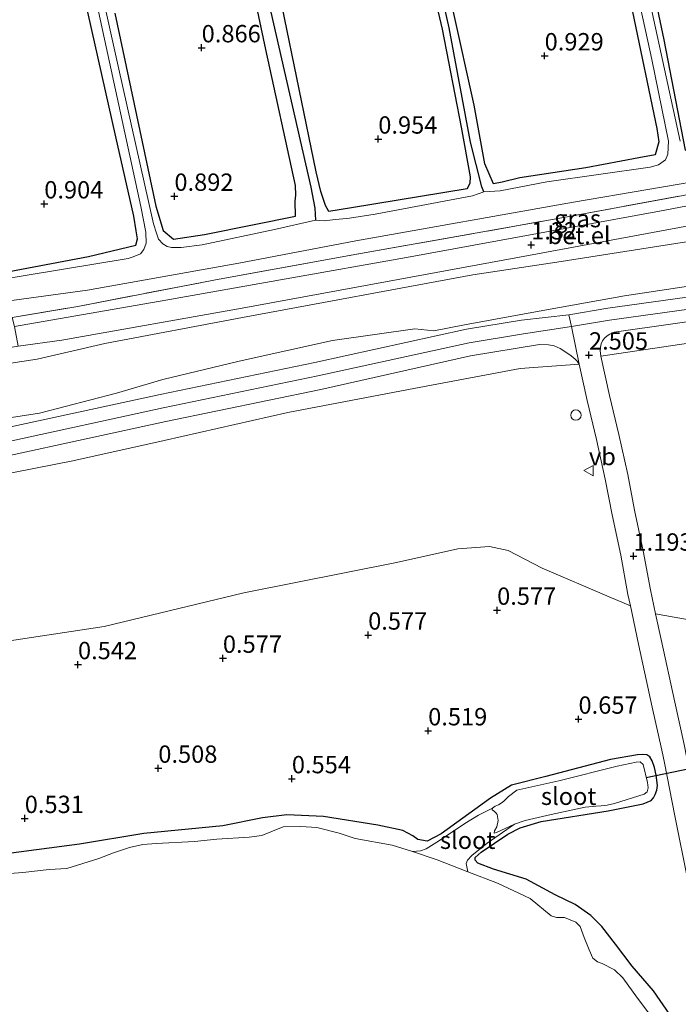
# Model space of a CAD drawing. Units: metres. Extents: x 120000 to 130008, y 412500 to 418751.
# Drawn here: x 122327 to 122422, y 414184 to 414326 of the extents above; entities that cross this region are included whole.
import ezdxf
from ezdxf.enums import TextEntityAlignment as Align

# ---------------------------------------------------------------- set-up
doc = ezdxf.new("R2010")
doc.units = ezdxf.units.M
doc.linetypes.add('IE-TERREINAFSCHEIDING', pattern=[10, 8, -2])
doc.layers.get('0').update_dxf_attribs({"lineweight": 25})
for name, color, linetype, lineweight in [('B-ME-GW-HOOGTEPUNT-S-B1', 10, 'Continuous', 25), ('B-ME-GW-INSTEEKWATERGANG-L-B1', 10, 'Continuous', 25), ('B-ME-GW-KRUINLIJN-L-B1', 93, 'Continuous', 18), ('B-ME-GW-TEENLIJN-L-B1', 93, 'Continuous', 18), ('B-ME-GW-WATERGANG-GREPPEL-L-B1', 10, 'Continuous', 25), ('B-ME-IE-GRASLAND-GV-B6', 93, 'Continuous', 18), ('B-ME-IE-GRONDWERKLIJN-GROND_INGERICHT-GV-B6', 253, 'Continuous', 18), ('B-ME-IE-INRICHTINGSELEMENT-S-B1', 253, 'Continuous', 18), ('B-ME-IE-TERREINAFSCHEIDING-RASTERHEKWERK-L-B1', 8, 'IE-TERREINAFSCHEIDING', 18), ('B-ME-KW-DUIKER-L-B1', 10, 'Continuous', 25), ('B-ME-OG-WATER-GV-B6', 153, 'Continuous', 18), ('B-ME-VH-VERH_SOORT-BITUMEN-GV-B6', 8, 'IE-TERREINAFSCHEIDING-NATUURLIJK-HOUTWAL', 18), ('B-ME-VH-VERH_SOORT-GV-B6', 8, 'Continuous', 18), ('B-ME-VH-VERH_SOORT-ONVERHARD-GV-B6', 8, 'Continuous', 18), ('B-ME-VW-MEUBILAIR_WEGMEUBILAIR-VERKEERSBORD-S-B1', 8, 'Continuous', 18)]:
    doc.layers.add(name, color=color, linetype=linetype, lineweight=lineweight)
doc.styles.add('NLCS-ISO', font='NLCS-ISO.TTF')
doc.linetypes.add('IE-TERREINAFSCHEIDING-NATUURLIJK-HOUTWAL', pattern='A,7,-1.5,[67,NLCS.SHX,S=0.75,R=45,X=0,Y=0],-1.5,7,-1.5,[70,NLCS.SHX,S=0.75,R=0,X=0,Y=0],-1.5', length=20)

# ---------------------------------------------------------------- blocks, each defined once
blk = doc.blocks.new('dtb')
blk.add_circle((0, 0), 0.75)
blk = doc.blocks.new('verkeersbord')
for p, q in [((0, 0.75), (-0.75, -0.625)), ((0.75, -0.625), (0, 0.75)), ((-0.75, -0.625), (0.75, -0.625))]:
    blk.add_line(p, q)
blk = doc.blocks.new('hoogtepunt')
for p, q in [((-0.5, 0), (0.5, 0)), ((0, 0.5), (0, -0.5))]:
    blk.add_line(p, q)

msp = doc.modelspace()

# ---------------------------------------------------------------- linework, layer by layer
at = {"layer": 'B-ME-GW-INSTEEKWATERGANG-L-B1'}
for points in [[(122388.04, 414454.09, 0.41), (122388.65, 414450.17, 0.36), (122389.15, 414447.55, 0.35), (122389.69, 414444.61, 0.35), (122391, 414438.83, 0.5), (122392.26, 414434.3, 0.64), (122394.68, 414423.73, 0.77), (122402.41, 414387.95, 0.59), (122409.25, 414356.34, 0.73), (122415.55, 414327.19, 0.76), (122419.09, 414310.39, 0.77), (122419.35, 414308.43, 0.76), (122418.84, 414306.59, 0.74), (122416.48, 414306.13, 0.71), (122408.85, 414304.72, 0.63), (122399.33, 414303.27, 0.72), (122396.79, 414302.63, 0.51), (122395.52, 414302.39, 0.49)], [(122392.23, 414452.87, 0.36), (122393.24, 414448.42, 0.29), (122395.16, 414440.08, 0.36), (122399.43, 414420.43, 0.47), (122405.94, 414389.3, 0.47), (122411.86, 414362.43, 0.52), (122415.98, 414342.79, 0.53), (122420.1, 414323.16, 0.55), (122423.17, 414307.27, 0.47), (122436.09, 414309.56, 0.5), (122456.7, 414313.36, 0.46), (122482.79, 414318.11, 0.42), (122489.64, 414319.36, 0.43)], [(122391.75, 414301.7, 0.46), (122375.07, 414298.93, 0.61), (122371.78, 414298.39, 0.5), (122371.3, 414299.26, 0.53), (122370.66, 414301.31, 0.7), (122369.98, 414304.14, 0.71), (122365.09, 414327.96, 0.75), (122361.53, 414345.43, 0.94), (122359.53, 414353.29, 0.82), (122352.71, 414385.8, 0.94), (122344.7, 414424.2, 0.86), (122340.7, 414441.04, 0.71), (122340.49, 414441.48, 0.68), (122340.14, 414441.86, 0.66), (122339.5, 414442.06, 0.65), (122338.21, 414441.7, 0.64)], [(122310.39, 414334.7, 0.82), (122315.43, 414310.99, 0.88), (122319.48, 414293.87, 0.71), (122320.75, 414291.45, 0.71), (122321.25, 414289.27, 0.62), (122322.84, 414289.35, 0.7), (122325.71, 414289.79, 0.55), (122337.16, 414291.91, 0.61), (122343.97, 414293.55, 0.63), (122344.22, 414294.46, 0.68), (122344.05, 414295.62, 0.73), (122343.67, 414297.76, 0.75), (122341.08, 414309.17, 0.78), (122333.03, 414345.16, 0.72)], [(122384.97, 414338.26, 0.88), (122388.13, 414324.69, 0.88), (122390.86, 414310.59, 0.82), (122392.19, 414303.4, 0.67), (122392.13, 414302.51, 0.63), (122391.75, 414301.7, 0.46)], [(122340.96, 414327.01, 0.73), (122346.86, 414299.2, 0.8), (122347.91, 414295.67, 0.65), (122349.41, 414294.43, 0.75), (122353.86, 414295.1, 0.78), (122361.05, 414296.52, 0.69), (122367, 414297.75, 0.62), (122366.96, 414299.91, 0.82), (122367.05, 414300.78, 0.79), (122367, 414302.18, 0.77), (122362.72, 414321.77, 0.64), (122359.71, 414336.09, 0.71)], [(122395.52, 414302.39, 0.49), (122394.28, 414305.3, 0.68), (122392.77, 414313.75, 0.84), (122389.7, 414327.4, 0.84)], [(122420.97, 414182.67, 0.61), (122418.61, 414186.1, 0.61), (122415.52, 414189.63, 0.61), (122413.13, 414192.8, 0.61), (122411.13, 414195.36, 0.61), (122409.56, 414196.94, 0.61), (122407.31, 414198.54, 0.57), (122404.45, 414199.95, 0.57), (122400.26, 414202.19, 0.53), (122395.54, 414203.65, 0.53), (122393.29, 414204.49, 0.48), (122392.89, 414204.95, 0.48), (122392.9, 414205.29, 0.48), (122393.76, 414206.09, 0.53), (122397.61, 414208.68, 0.57), (122399.37, 414209.61, 0.53), (122402.4, 414210.48, 0.53), (122412.09, 414212.02, 0.61), (122417.1, 414213.07, 0.66), (122418.27, 414213.55, 0.66), (122418.62, 414213.9, 0.66), (122418.86, 414214.37, 0.7), (122419.07, 414215.03, 0.7), (122419.17, 414215.7, 0.7), (122419, 414217.18, 0.75), (122418.76, 414218.29, 0.75), (122418.41, 414219.25, 0.75), (122418.09, 414219.83, 0.75), (122417.62, 414220.1, 0.75), (122417.01, 414220.17, 0.75), (122416.29, 414220.13, 0.7), (122412.41, 414219.43, 0.7), (122403.1, 414216.98, 0.66), (122398.12, 414215.72, 0.61), (122395.09, 414213.86, 0.57), (122388, 414208.74, 0.53), (122385.98, 414207.69, 0.66), (122384.62, 414207.9, 0.66), (122383.9, 414208.42, 0.66), (122382.48, 414209.2, 0.61), (122378.85, 414209.99, 0.61), (122371.05, 414211.2, 0.53), (122365.76, 414211.46, 0.53), (122362.23, 414211.01, 0.53), (122356.54, 414209.9, 0.53), (122345.11, 414208.76, 0.53), (122335.85, 414207.24, 0.57), (122325.27, 414205.86, 0.57)]]:
    msp.add_polyline3d(points, dxfattribs=at)
at = {"layer": 'B-ME-GW-KRUINLIJN-L-B1'}
for points in [[(122244.44, 414257.91, 2.71), (122261.52, 414260.54, 2.67), (122278.43, 414263.09, 2.67), (122295.59, 414265.09, 2.63), (122312.92, 414266.73, 2.59), (122330.1, 414269.36, 2.59), (122341.21, 414272.21, 2.55), (122347.88, 414274.19, 2.51), (122358.88, 414276.83, 2.55), (122372.33, 414279.83, 2.51), (122384.21, 414281.5, 2.56), (122386.94, 414281.2, 2.6), (122391.34, 414282.06, 2.6), (122403.16, 414284.24, 2.6), (122414.41, 414286.26, 2.39), (122430.65, 414288.7, 2.39), (122446.34, 414291.2, 2.43), (122464.22, 414293.84, 2.46), (122483.5, 414296.65, 2.6), (122487.88, 414297.24, 2.48)], [(122406.76, 414281.82, 2.53), (122412.27, 414282.74, 2.39), (122429.95, 414285.2, 2.39), (122449.38, 414288.03, 2.43), (122463.56, 414290.01, 2.46), (122479.07, 414292.39, 2.49), (122487.61, 414293.85, 2.48)], [(122411.03, 414277.58, 2.46), (122422.37, 414279.26, 2.55), (122442.04, 414282.04, 2.59), (122463.65, 414285.26, 2.68), (122482.91, 414287.9, 2.64), (122487.19, 414288.62, 2.48)], [(122104.54, 414234.23, 2.43), (122116.71, 414235.89, 2.39), (122141.03, 414239.51, 2.39), (122168.95, 414243.51, 2.46), (122198.82, 414247.61, 2.39), (122225.94, 414251.58, 2.39), (122254.41, 414256.02, 2.32), (122280.59, 414259.14, 2.32), (122305.58, 414262.14, 2.39), (122324.98, 414265.14, 2.46), (122347.9, 414270.1, 2.53), (122370.2, 414274.71, 2.53), (122392.02, 414279.48, 2.59), (122399.85, 414280.76, 2.54), (122406.76, 414281.82, 2.53)], [(122104.04, 414229.6, 2.41), (122122.76, 414232.05, 2.41), (122141.03, 414234.55, 2.41), (122160.52, 414237.19, 2.41), (122180.26, 414240.13, 2.41), (122199.03, 414242.72, 2.41), (122217.93, 414245.71, 2.41), (122238.31, 414249.07, 2.41), (122262.68, 414252.8, 2.3), (122284.67, 414255.46, 2.36), (122304.97, 414257.91, 2.36), (122323.86, 414260.33, 2.36), (122334.91, 414262.49, 2.41), (122348.08, 414265.41, 2.41), (122365.89, 414269.43, 2.41), (122383.29, 414272.78, 2.41), (122399.37, 414275.77, 2.45), (122407.88, 414276.42, 2.47)]]:
    msp.add_polyline3d(points, dxfattribs=at)
at = {"layer": 'B-ME-GW-TEENLIJN-L-B1'}
for points in [[(122105.97, 414246.05, 0.94), (122141.44, 414250.67, 0.94), (122176.77, 414255.42, 0.94), (122244.99, 414264.9, 1.27), (122298.09, 414272.34, 1.32), (122329.75, 414277.15, 1.51), (122339.51, 414279.4, 1.54), (122359.36, 414283.14, 1.46), (122392.56, 414289.27, 1.4), (122404.67, 414291.1, 1.38), (122442.07, 414296.97, 1.32), (122488.22, 414304.91, 1.43)], [(122102.8, 414206.82, 0.68), (122105.67, 414206.98, 0.68), (122105.85, 414206.99, 0.67), (122129.15, 414209.26, 0.67), (122150.94, 414211.59, 0.67), (122169.7, 414214.65, 0.67), (122191.91, 414217.91, 0.67), (122214.81, 414221.53, 0.67), (122235.67, 414224.68, 0.74), (122257.59, 414228.04, 0.74), (122277.22, 414230.67, 0.8), (122297.37, 414233.36, 0.74), (122316.81, 414235.21, 0.74), (122339.43, 414238.59, 0.74), (122359.55, 414243.48, 0.93), (122381.55, 414247.81, 0.86), (122390.42, 414249.78, 0.94), (122394.96, 414250.15, 0.88), (122397.63, 414249.57, 0.88), (122402.56, 414247.02, 0.81), (122412.22, 414242.88, 0.81), (122415.27, 414241.59, 0.99)], [(122484.12, 414240.17, 0.73), (122464.67, 414236.88, 0.72), (122449.89, 414235.49, 0.75), (122437.18, 414237.16, 0.72), (122418.91, 414240.43, 0.96)]]:
    msp.add_polyline3d(points, dxfattribs=at)
at = {"layer": 'B-ME-GW-WATERGANG-GREPPEL-L-B1'}
for points in [[(122339.34, 414439.01, 0.4), (122341.86, 414427.99, 0.44), (122349.3, 414393.67, 0.43), (122356.11, 414360.81, 0.37), (122362.67, 414330.53, 0.39), (122369.2, 414301.9, 0.31), (122369.8, 414298.88, 0.15), (122369.87, 414297.18, -0.4)], [(122394.15, 414301.27, -0.4), (122393.87, 414301.96, 0.3), (122392.24, 414308.39, 0.48), (122389.14, 414324.9, 0.46), (122384.79, 414344.27, 0.59), (122381.28, 414358.75, 0.55), (122379.04, 414372.37, 0.54), (122373.98, 414395.32, 0.54), (122366.2, 414428.43, 0.54)]]:
    msp.add_polyline3d(points, dxfattribs=at)
at = {"layer": 'B-ME-IE-GRASLAND-GV-B6'}
for points in [[(122422.45, 414308.56, -0.4), (122416.16, 414337.53, -0.4), (122408.19, 414373.2, -0.4), (122400.8, 414409.35, -0.4), (122393.84, 414441.78, -0.4), (122391.34, 414453.52, -0.4), (122392.23, 414452.87, 0.36)], [(122392.23, 414452.87, 0.36), (122393.24, 414448.42, 0.29), (122395.16, 414440.08, 0.36), (122399.43, 414420.43, 0.47), (122405.94, 414389.3, 0.47), (122411.86, 414362.43, 0.52), (122415.98, 414342.79, 0.53), (122420.1, 414323.16, 0.55), (122423.17, 414307.27, 0.47)], [(122410.47, 414356.41, -0.4), (122418.37, 414320.3, -0.4), (122420.74, 414308.57, -0.4), (122420.67, 414306.66, -0.4), (122420.33, 414305.88, -0.4), (122419.32, 414305.12, -0.4), (122418.11, 414304.79, -0.4), (122403.22, 414302.68, -0.4), (122396.52, 414301.4, -0.4), (122394.15, 414301.27, -0.4), (122393.87, 414301.96, 0.3), (122392.24, 414308.39, 0.48), (122389.14, 414324.9, 0.46), (122384.79, 414344.27, 0.59)], [(122310.39, 414334.7, 0.82), (122315.43, 414310.99, 0.88), (122319.48, 414293.87, 0.71), (122320.75, 414291.45, 0.71), (122321.25, 414289.27, 0.62), (122322.84, 414289.35, 0.7), (122325.71, 414289.79, 0.55), (122337.16, 414291.91, 0.61), (122343.97, 414293.55, 0.63), (122344.22, 414294.46, 0.68), (122344.05, 414295.62, 0.73), (122343.67, 414297.76, 0.75), (122341.08, 414309.17, 0.78), (122333.03, 414345.16, 0.72)], [(122384.79, 414344.27, 0.59), (122389.14, 414324.9, 0.46), (122392.24, 414308.39, 0.48), (122393.87, 414301.96, 0.3), (122394.15, 414301.27, -0.4), (122392.49, 414300.68, -0.4), (122378.48, 414298.02, -0.4), (122374.79, 414297.46, -0.4), (122372.35, 414297.23, -0.4), (122371.11, 414297.06, -0.4), (122369.87, 414297.18, -0.4), (122369.8, 414298.88, 0.15), (122369.2, 414301.9, 0.31), (122362.67, 414330.53, 0.39)], [(122362.67, 414330.53, 0.39), (122369.2, 414301.9, 0.31), (122369.8, 414298.88, 0.15), (122369.87, 414297.18, -0.4), (122363.96, 414295.84, -0.4), (122353.56, 414293.6, -0.4), (122350.53, 414293.22, -0.4), (122349.14, 414293.22, -0.4), (122348.52, 414293.37, -0.4), (122347.89, 414293.73, -0.4), (122347.27, 414294.41, -0.4), (122346.96, 414295.29, -0.4), (122346.51, 414296.63, -0.4), (122341.44, 414319.36, -0.4), (122336.38, 414342.08, -0.4)], [(122391.75, 414301.7, 0.46), (122392.13, 414302.51, 0.63), (122392.19, 414303.4, 0.67), (122390.86, 414310.59, 0.82), (122388.13, 414324.69, 0.88), (122384.97, 414338.26, 0.88)], [(122340.96, 414327.01, 0.73), (122346.86, 414299.2, 0.8), (122347.91, 414295.67, 0.65), (122349.41, 414294.43, 0.75), (122353.86, 414295.1, 0.78), (122361.05, 414296.52, 0.69), (122367, 414297.75, 0.62), (122366.96, 414299.91, 0.82), (122367.05, 414300.78, 0.79), (122367, 414302.18, 0.77), (122362.72, 414321.77, 0.64), (122359.71, 414336.09, 0.71)], [(122338.14, 414329.5, -0.4), (122344.69, 414299.12, -0.4), (122345.42, 414295.42, -0.4), (122345.46, 414293.85, -0.4), (122345.13, 414292.92, -0.4), (122344.65, 414292.33, -0.4), (122343.59, 414291.86, -0.4), (122342.88, 414291.65, -0.4), (122323.6, 414288.49, -0.4), (122310.03, 414286.76, -0.4), (122311.13, 414287.9, -0.14), (122312.42, 414289.16, -0.05), (122314.8, 414290.79, 0.09), (122318.35, 414291.59, 0.23), (122318.48, 414292.05, 0.25), (122318.47, 414293.14, 0.25), (122314.28, 414307.63, 0.42), (122310.81, 414326.64, 0.36)], [(122365.09, 414327.96, 0.75), (122369.98, 414304.14, 0.71), (122370.66, 414301.31, 0.7), (122371.3, 414299.26, 0.53), (122371.78, 414298.39, 0.5), (122375.07, 414298.93, 0.61), (122391.75, 414301.7, 0.46)], [(122389.7, 414327.4, 0.84), (122392.77, 414313.75, 0.84), (122394.28, 414305.3, 0.68), (122395.52, 414302.39, 0.49), (122396.79, 414302.63, 0.51), (122399.33, 414303.27, 0.72), (122408.85, 414304.72, 0.63), (122416.48, 414306.13, 0.71), (122418.84, 414306.59, 0.74), (122419.35, 414308.43, 0.76), (122419.09, 414310.39, 0.77), (122415.55, 414327.19, 0.76)], [(122220.81, 414270.68, -0.4), (122256.98, 414275.15, -0.4), (122264.77, 414276.22, -0.4), (122275.17, 414278.03, -0.4), (122296.37, 414281.66, -0.4), (122314.05, 414283.94, -0.4), (122337.03, 414287.09, -0.4), (122358.84, 414290.96, -0.4), (122375.71, 414294.21, -0.4), (122407.06, 414299.78, -0.4), (122439.2, 414305.24, -0.4), (122469.09, 414310.85, -0.4), (122489.28, 414314.66, -0.4), (122489.13, 414312.95, 1.26)], [(122489.13, 414312.95, 1.26), (122467.73, 414308.86, 1.29), (122434.13, 414302.77, 1.3), (122404.57, 414297.36, 1.26), (122375, 414292.1, 1.27), (122355.21, 414288.51, 1.38), (122335.62, 414284.73, 1.4), (122326.17, 414283.15, 1.34), (122305.8, 414280.65, 1.26), (122276.07, 414276.34, 1.13), (122245.75, 414272.01, 1.21)], [(122489, 414311.35, 1.25), (122473.75, 414308.53, 1.32), (122446.75, 414303.63, 1.27), (122419.45, 414298.44, 1.26), (122383.01, 414291.78, 1.25), (122348.3, 414285.63, 1.38), (122326.48, 414281.83, 1.29), (122326.17, 414283.15, 1.34), (122335.62, 414284.73, 1.4), (122355.21, 414288.51, 1.38), (122375, 414292.1, 1.27), (122404.57, 414297.36, 1.26), (122434.13, 414302.77, 1.3), (122467.73, 414308.86, 1.29), (122489.13, 414312.95, 1.26), (122489, 414311.35, 1.25)], [(122244.99, 414264.9, 1.27), (122298.09, 414272.34, 1.32), (122329.75, 414277.15, 1.51), (122339.51, 414279.4, 1.54), (122359.36, 414283.14, 1.46), (122392.56, 414289.27, 1.4), (122404.67, 414291.1, 1.38), (122442.07, 414296.97, 1.32), (122488.22, 414304.91, 1.43), (122487.88, 414297.24, 2.48), (122483.5, 414296.65, 2.6), (122464.22, 414293.84, 2.46), (122446.34, 414291.2, 2.43), (122430.65, 414288.7, 2.39), (122414.41, 414286.26, 2.39), (122403.16, 414284.24, 2.6), (122391.34, 414282.06, 2.6)], [(122221.29, 414263.89, 1.16), (122246.03, 414267.32, 1.22), (122270.77, 414270.75, 1.29), (122293.73, 414274.07, 1.19), (122305.03, 414275.61, 1.29), (122321.98, 414278.21, 1.39), (122327.01, 414279, 1.39), (122333.31, 414279.85, 1.45), (122359.33, 414284.48, 1.41), (122379.95, 414288.28, 1.39), (122400.56, 414292.07, 1.37), (122421.07, 414295.88, 1.36), (122441.57, 414299.68, 1.35)], [(122442.07, 414296.97, 1.32), (122404.67, 414291.1, 1.38), (122392.56, 414289.27, 1.4), (122359.36, 414283.14, 1.46), (122339.51, 414279.4, 1.54), (122329.75, 414277.15, 1.51), (122298.09, 414272.34, 1.32), (122244.99, 414264.9, 1.27)], [(122422.37, 414279.26, 2.55), (122411.03, 414277.58, 2.46), (122410.93, 414278.4, 2.46), (122410.94, 414278.85, 2.46), (122411.06, 414279.34, 2.46), (122411.26, 414279.78, 2.46), (122411.56, 414280.17, 2.46), (122411.91, 414280.48, 2.46), (122412.3, 414280.73, 2.46), (122412.91, 414281.01, 2.46), (122430.2, 414283.46, 2.39), (122449.63, 414286.29, 2.43), (122463.82, 414288.27, 2.46), (122479.35, 414290.65, 2.49), (122487.46, 414292.05, 2.48), (122487.19, 414288.62, 2.48), (122482.91, 414287.9, 2.64), (122463.65, 414285.26, 2.68), (122442.04, 414282.04, 2.59), (122422.37, 414279.26, 2.55)], [(122244.44, 414257.91, 2.71), (122261.52, 414260.54, 2.67), (122278.43, 414263.09, 2.67), (122295.59, 414265.09, 2.63), (122312.92, 414266.73, 2.59), (122330.1, 414269.36, 2.59), (122341.21, 414272.21, 2.55), (122347.88, 414274.19, 2.51), (122358.88, 414276.83, 2.55), (122372.33, 414279.83, 2.51), (122384.21, 414281.5, 2.56), (122386.94, 414281.2, 2.6), (122391.34, 414282.06, 2.6), (122403.16, 414284.24, 2.6), (122414.41, 414286.26, 2.39), (122430.65, 414288.7, 2.39)], [(122464.67, 414236.88, 0.72), (122449.89, 414235.49, 0.75), (122437.18, 414237.16, 0.72), (122418.91, 414240.43, 0.96), (122418.17, 414243.88, 1.01), (122417.12, 414249.53, 1.21), (122415.88, 414255.37, 1.54), (122414.9, 414260.49, 1.81), (122413.61, 414266.29, 2.06), (122412.28, 414271.9, 2.28), (122411.03, 414277.58, 2.46), (122422.37, 414279.26, 2.55), (122442.04, 414282.04, 2.59), (122463.65, 414285.26, 2.68), (122482.91, 414287.9, 2.64), (122487.19, 414288.62, 2.48), (122484.12, 414240.17, 0.73), (122464.67, 414236.88, 0.72)], [(122429.7, 414286.93, 2.39), (122412, 414284.47, 2.39), (122406.41, 414283.54, 2.54), (122399.58, 414282.75, 2.54), (122391.65, 414281.45, 2.59)], [(122391.34, 414282.06, 2.6), (122386.94, 414281.2, 2.6), (122384.21, 414281.5, 2.56), (122372.33, 414279.83, 2.51), (122358.88, 414276.83, 2.55), (122347.88, 414274.19, 2.51), (122341.21, 414272.21, 2.55), (122330.1, 414269.36, 2.59), (122312.92, 414266.73, 2.59), (122295.59, 414265.09, 2.63), (122278.43, 414263.09, 2.67), (122261.52, 414260.54, 2.67), (122244.44, 414257.91, 2.71)], [(122391.65, 414281.45, 2.59), (122369.79, 414276.67, 2.53), (122347.49, 414272.06, 2.53), (122324.62, 414267.11, 2.46), (122305.31, 414264.13, 2.39), (122280.35, 414261.13, 2.32), (122254.14, 414258, 2.32), (122225.64, 414253.56, 2.39)], [(122325.35, 414263.17, 2.46), (122348.32, 414268.14, 2.53), (122370.63, 414272.75, 2.53), (122392.24, 414277.6, 2.59), (122402.18, 414279.24, 2.59), (122403.45, 414279.22, 2.49), (122404.29, 414279.07, 2.49), (122405.14, 414278.69, 2.49), (122405.98, 414278.13, 2.49), (122406.72, 414277.61, 2.49), (122407.32, 414277.12, 2.47), (122407.6, 414276.84, 2.47), (122407.88, 414276.42, 2.47), (122399.37, 414275.77, 2.45), (122383.29, 414272.78, 2.41), (122365.89, 414269.43, 2.41), (122348.08, 414265.41, 2.41), (122334.91, 414262.49, 2.41), (122323.86, 414260.33, 2.36)], [(122238.31, 414249.07, 2.41), (122262.68, 414252.8, 2.3), (122284.67, 414255.46, 2.36), (122304.97, 414257.91, 2.36), (122323.86, 414260.33, 2.36), (122334.91, 414262.49, 2.41), (122348.08, 414265.41, 2.41), (122365.89, 414269.43, 2.41), (122383.29, 414272.78, 2.41), (122399.37, 414275.77, 2.45), (122407.88, 414276.42, 2.47), (122409.04, 414271.16, 2.28), (122410.38, 414265.55, 2.06), (122411.64, 414259.82, 1.81), (122412.62, 414254.71, 1.54)], [(122412.62, 414254.71, 1.54), (122413.87, 414248.88, 1.21), (122414.92, 414243.23, 1.01), (122415.27, 414241.59, 0.99), (122412.22, 414242.88, 0.81), (122402.56, 414247.02, 0.81), (122397.63, 414249.57, 0.88), (122394.96, 414250.15, 0.88), (122390.42, 414249.78, 0.94), (122381.55, 414247.81, 0.86), (122359.55, 414243.48, 0.93), (122339.43, 414238.59, 0.74), (122316.81, 414235.21, 0.74), (122297.37, 414233.36, 0.74), (122277.22, 414230.67, 0.8), (122257.59, 414228.04, 0.74), (122235.67, 414224.68, 0.74)], [(122235.67, 414224.68, 0.74), (122257.59, 414228.04, 0.74), (122277.22, 414230.67, 0.8), (122297.37, 414233.36, 0.74), (122316.81, 414235.21, 0.74), (122339.43, 414238.59, 0.74), (122359.55, 414243.48, 0.93), (122381.55, 414247.81, 0.86), (122390.42, 414249.78, 0.94), (122394.96, 414250.15, 0.88), (122397.63, 414249.57, 0.88), (122402.56, 414247.02, 0.81), (122412.22, 414242.88, 0.81), (122415.27, 414241.59, 0.99), (122416.44, 414236.05, 0.9), (122418.41, 414227, 0.82), (122419.78, 414220.76, 0.8)], [(122431.43, 414180.39, 0.68), (122429.73, 414188.47, 0.66), (122428.39, 414195.47, 0.68), (122426.78, 414202.68, 0.68), (122424.94, 414211.97, 0.74), (122423.42, 414219.64, 0.79), (122423, 414221.59, 0.8), (122421.66, 414227.71, 0.82), (122419.69, 414236.75, 0.9), (122418.91, 414240.43, 0.96), (122437.18, 414237.16, 0.72)], [(122419.78, 414220.76, 0.8), (122420.17, 414218.97, 0.79), (122421.69, 414211.33, 0.74), (122423.53, 414202, 0.68), (122425.14, 414194.79, 0.68), (122426.47, 414187.82, 0.66), (122428.18, 414179.72, 0.68)], [(122418.52, 414182.1, 0.29), (122416.3, 414185.02, 0.29), (122414.17, 414187.95, 0.29), (122412.96, 414189.13, 0.29), (122411.21, 414190.04, 0.29), (122410.51, 414190.29, 0.29), (122409.87, 414190.79, 0.29), (122409.33, 414191.99, 0.29), (122408.61, 414193.76, 0.29), (122408.01, 414195.38, 0.29), (122407.39, 414196.01, 0.29), (122405.76, 414196.66, 0.29), (122405.06, 414196.66, 0.29), (122404.6, 414196.65, 0.29), (122403.84, 414196.91, 0.29), (122400.82, 414199.41, 0.29), (122396.13, 414201.63, 0.29), (122391.86, 414203.26, 0.29), (122391.61, 414204.43, 0.26), (122391.78, 414204.91, 0.21), (122392.41, 414205.58, 0.16), (122394.64, 414207.4, 0.04), (122398.58, 414210.12, -0.1), (122400.09, 414210.66, -0.1), (122403.86, 414211.49, -0.1), (122408.74, 414212.57, -0.1), (122410.3, 414212.71, -0.1), (122411.06, 414212.74, -0.1), (122411.91, 414212.85, -0.1), (122412.99, 414213.08, -0.1), (122417.26, 414214.44, -0.1), (122417.67, 414214.8, -0.1), (122417.84, 414215.35, -0.1), (122417.74, 414216.11, -0.1), (122417.1, 414218.74, -0.1), (122416.69, 414219.09, -0.1), (122416.08, 414219.05, -0.1), (122413.34, 414218.5, -0.1), (122404.94, 414216.35, -0.1), (122398.9, 414215.02, -0.1), (122397.71, 414214.09, -0.1), (122397.03, 414213.45, -0.1), (122396.66, 414213.13, -0.1), (122396.25, 414212.88, -0.1), (122395.78, 414212.73, -0.1), (122395.38, 414212.4, -0.1), (122393.38, 414211.43, -0.01), (122391.42, 414210.23, 0.06), (122387.74, 414207.76, 0.19), (122385.82, 414206.54, 0.21), (122385.01, 414206.28, 0.21), (122383.86, 414206.18, 0.29), (122380.93, 414207.1, 0.29), (122375.58, 414208.07, 0.29), (122373.3, 414208.82, 0.29), (122370.08, 414209.62, 0.29), (122367.76, 414209.79, 0.29), (122365.23, 414209.75, 0.29), (122362.14, 414208.5, 0.29), (122360.33, 414208.23, 0.29), (122355.65, 414207.96, 0.29), (122352.43, 414207.64, 0.29), (122346.92, 414207.33, 0.29), (122344.99, 414207.17, 0.29), (122343.05, 414206.77, 0.29), (122340.74, 414205.99, 0.29), (122338.65, 414205.18, 0.29), (122334.03, 414203.74, 0.29), (122331.48, 414203.59, 0.29), (122327.71, 414203.17, 0.29), (122325.17, 414202.94, 0.29)], [(122325.27, 414205.86, 0.57), (122335.85, 414207.24, 0.57), (122345.11, 414208.76, 0.53), (122356.54, 414209.9, 0.53), (122362.23, 414211.01, 0.53), (122365.76, 414211.46, 0.53), (122371.05, 414211.2, 0.53), (122378.85, 414209.99, 0.61), (122382.48, 414209.2, 0.61), (122383.9, 414208.42, 0.66), (122384.62, 414207.9, 0.66), (122385.98, 414207.69, 0.66), (122388, 414208.74, 0.53), (122395.09, 414213.86, 0.57), (122398.12, 414215.72, 0.61), (122403.1, 414216.98, 0.66), (122412.41, 414219.43, 0.7), (122416.29, 414220.13, 0.7), (122417.01, 414220.17, 0.75), (122417.62, 414220.1, 0.75), (122418.09, 414219.83, 0.75), (122418.41, 414219.25, 0.75)], [(122420.97, 414182.67, 0.61), (122418.61, 414186.1, 0.61), (122415.52, 414189.63, 0.61), (122413.13, 414192.8, 0.61), (122411.13, 414195.36, 0.61), (122409.56, 414196.94, 0.61), (122407.31, 414198.54, 0.57), (122404.45, 414199.95, 0.57), (122400.26, 414202.19, 0.53), (122395.54, 414203.65, 0.53), (122393.29, 414204.49, 0.48), (122392.89, 414204.95, 0.48), (122392.9, 414205.29, 0.48), (122393.76, 414206.09, 0.53), (122397.61, 414208.68, 0.57), (122399.37, 414209.61, 0.53), (122402.4, 414210.48, 0.53), (122412.09, 414212.02, 0.61), (122417.1, 414213.07, 0.66), (122418.27, 414213.55, 0.66), (122418.62, 414213.9, 0.66), (122418.86, 414214.37, 0.7), (122419.07, 414215.03, 0.7), (122419.17, 414215.7, 0.7), (122419, 414217.18, 0.75), (122418.76, 414218.29, 0.75), (122418.41, 414219.25, 0.75), (122418.09, 414219.83, 0.75), (122417.62, 414220.1, 0.75), (122417.01, 414220.17, 0.75), (122416.29, 414220.13, 0.7), (122412.41, 414219.43, 0.7), (122403.1, 414216.98, 0.66), (122398.12, 414215.72, 0.61), (122395.09, 414213.86, 0.57), (122388, 414208.74, 0.53), (122385.98, 414207.69, 0.66), (122384.62, 414207.9, 0.66), (122383.9, 414208.42, 0.66), (122382.48, 414209.2, 0.61), (122378.85, 414209.99, 0.61), (122371.05, 414211.2, 0.53), (122365.76, 414211.46, 0.53), (122362.23, 414211.01, 0.53), (122356.54, 414209.9, 0.53), (122345.11, 414208.76, 0.53), (122335.85, 414207.24, 0.57), (122325.27, 414205.86, 0.57)], [(122418.41, 414219.25, 0.75), (122418.76, 414218.29, 0.75), (122419, 414217.18, 0.75), (122419.17, 414215.7, 0.7), (122419.07, 414215.03, 0.7), (122418.86, 414214.37, 0.7), (122418.62, 414213.9, 0.66), (122418.27, 414213.55, 0.66), (122417.1, 414213.07, 0.66), (122412.09, 414212.02, 0.61), (122402.4, 414210.48, 0.53), (122399.37, 414209.61, 0.53), (122397.61, 414208.68, 0.57), (122393.76, 414206.09, 0.53), (122392.9, 414205.29, 0.48), (122392.89, 414204.95, 0.48), (122393.29, 414204.49, 0.48), (122395.54, 414203.65, 0.53), (122400.26, 414202.19, 0.53), (122404.45, 414199.95, 0.57), (122407.31, 414198.54, 0.57), (122409.56, 414196.94, 0.61), (122411.13, 414195.36, 0.61), (122413.13, 414192.8, 0.61), (122415.52, 414189.63, 0.61), (122418.61, 414186.1, 0.61), (122420.97, 414182.67, 0.61)]]:
    msp.add_polyline3d(points, dxfattribs=at)
at = {"layer": 'B-ME-IE-GRONDWERKLIJN-GROND_INGERICHT-GV-B6'}
for points in [[(122423.17, 414307.27, 0.47), (122420.1, 414323.16, 0.55), (122415.98, 414342.79, 0.53), (122411.86, 414362.43, 0.52), (122405.94, 414389.3, 0.47), (122399.43, 414420.43, 0.47), (122395.16, 414440.08, 0.36), (122393.24, 414448.42, 0.29), (122392.23, 414452.87, 0.36), (122427.66, 414428.2, 1.01)], [(122333.03, 414345.16, 0.72), (122341.08, 414309.17, 0.78), (122343.67, 414297.76, 0.75), (122344.05, 414295.62, 0.73), (122344.22, 414294.46, 0.68), (122343.97, 414293.55, 0.63), (122337.16, 414291.91, 0.61), (122325.71, 414289.79, 0.55), (122322.84, 414289.35, 0.7), (122321.25, 414289.27, 0.62), (122320.75, 414291.45, 0.71), (122319.48, 414293.87, 0.71), (122315.43, 414310.99, 0.88), (122310.39, 414334.7, 0.82)], [(122384.97, 414338.26, 0.88), (122388.13, 414324.69, 0.88), (122390.86, 414310.59, 0.82), (122392.19, 414303.4, 0.67), (122392.13, 414302.51, 0.63), (122391.75, 414301.7, 0.46), (122375.07, 414298.93, 0.61), (122371.78, 414298.39, 0.5), (122371.3, 414299.26, 0.53), (122370.66, 414301.31, 0.7), (122369.98, 414304.14, 0.71), (122365.09, 414327.96, 0.75)], [(122359.71, 414336.09, 0.71), (122362.72, 414321.77, 0.64), (122367, 414302.18, 0.77), (122367.05, 414300.78, 0.79), (122366.96, 414299.91, 0.82), (122367, 414297.75, 0.62), (122361.05, 414296.52, 0.69), (122353.86, 414295.1, 0.78), (122349.41, 414294.43, 0.75), (122347.91, 414295.67, 0.65), (122346.86, 414299.2, 0.8), (122340.96, 414327.01, 0.73)], [(122415.55, 414327.19, 0.76), (122419.09, 414310.39, 0.77), (122419.35, 414308.43, 0.76), (122418.84, 414306.59, 0.74), (122416.48, 414306.13, 0.71), (122408.85, 414304.72, 0.63), (122399.33, 414303.27, 0.72), (122396.79, 414302.63, 0.51), (122395.52, 414302.39, 0.49), (122394.28, 414305.3, 0.68), (122392.77, 414313.75, 0.84), (122389.7, 414327.4, 0.84)]]:
    msp.add_polyline3d(points, dxfattribs=at)
at = {"layer": 'B-ME-IE-TERREINAFSCHEIDING-RASTERHEKWERK-L-B1'}
msp.add_polyline3d([(122107.54, 414252.95, 0.96), (122147.01, 414258.38, 1.06), (122176.99, 414262.32, 1.16), (122212.61, 414267.49, 1.26), (122245.75, 414272.01, 1.21), (122276.07, 414276.34, 1.13), (122305.8, 414280.65, 1.26), (122326.17, 414283.15, 1.34), (122335.62, 414284.73, 1.4), (122355.21, 414288.51, 1.38), (122375, 414292.1, 1.27), (122404.57, 414297.36, 1.26), (122434.13, 414302.77, 1.3), (122467.73, 414308.86, 1.29), (122489.13, 414312.95, 1.26)], dxfattribs=at)
at = {"layer": 'B-ME-KW-DUIKER-L-B1'}
msp.add_line((122417.55, 414216.84, 0.25), (122427.63, 414218.96, 0.27), dxfattribs=at)
at = {"layer": 'B-ME-OG-WATER-GV-B6'}
for points in [[(122336.38, 414342.08, -0.4), (122341.44, 414319.36, -0.4), (122346.51, 414296.63, -0.4), (122346.96, 414295.29, -0.4), (122347.27, 414294.41, -0.4), (122347.89, 414293.73, -0.4), (122348.52, 414293.37, -0.4), (122349.14, 414293.22, -0.4), (122350.53, 414293.22, -0.4), (122353.56, 414293.6, -0.4), (122363.96, 414295.84, -0.4), (122369.87, 414297.18, -0.4), (122371.11, 414297.06, -0.4), (122372.35, 414297.23, -0.4), (122374.79, 414297.46, -0.4), (122378.48, 414298.02, -0.4), (122392.49, 414300.68, -0.4), (122394.15, 414301.27, -0.4), (122396.52, 414301.4, -0.4), (122403.22, 414302.68, -0.4), (122418.11, 414304.79, -0.4), (122419.32, 414305.12, -0.4), (122420.33, 414305.88, -0.4), (122420.67, 414306.66, -0.4), (122420.74, 414308.57, -0.4), (122418.37, 414320.3, -0.4), (122410.47, 414356.41, -0.4)], [(122416.16, 414337.53, -0.4), (122422.45, 414308.56, -0.4)], [(122323.6, 414288.49, -0.4), (122342.88, 414291.65, -0.4), (122343.59, 414291.86, -0.4), (122344.65, 414292.33, -0.4), (122345.13, 414292.92, -0.4), (122345.46, 414293.85, -0.4), (122345.42, 414295.42, -0.4), (122344.69, 414299.12, -0.4), (122338.14, 414329.5, -0.4)], [(122489.53, 414318.08, -0.4), (122489.28, 414314.66, -0.4), (122469.09, 414310.85, -0.4), (122439.2, 414305.24, -0.4), (122407.06, 414299.78, -0.4), (122375.71, 414294.21, -0.4), (122358.84, 414290.96, -0.4), (122337.03, 414287.09, -0.4), (122314.05, 414283.94, -0.4), (122296.37, 414281.66, -0.4), (122275.17, 414278.03, -0.4), (122264.77, 414276.22, -0.4), (122256.98, 414275.15, -0.4), (122220.81, 414270.68, -0.4)], [(122395.98, 414208.92, -0.1), (122395.63, 414208.8, -0.1), (122395.66, 414209.14, -0.1), (122396.03, 414209.74, -0.1), (122396.2, 414210.65, -0.1), (122396.08, 414211.51, -0.1), (122395.92, 414211.72, -0.1), (122395.68, 414211.93, -0.1), (122395.36, 414212.19, -0.1), (122395.38, 414212.4, -0.1), (122395.78, 414212.73, -0.1), (122396.25, 414212.88, -0.1), (122396.66, 414213.13, -0.1), (122397.03, 414213.45, -0.1), (122397.71, 414214.09, -0.1), (122398.9, 414215.02, -0.1), (122404.94, 414216.35, -0.1), (122413.34, 414218.5, -0.1), (122416.08, 414219.05, -0.1), (122416.69, 414219.09, -0.1), (122417.1, 414218.74, -0.1), (122417.74, 414216.11, -0.1), (122417.84, 414215.35, -0.1), (122417.67, 414214.8, -0.1), (122417.26, 414214.44, -0.1), (122412.99, 414213.08, -0.1), (122411.91, 414212.85, -0.1), (122411.06, 414212.74, -0.1), (122410.3, 414212.71, -0.1), (122408.74, 414212.57, -0.1), (122403.86, 414211.49, -0.1), (122400.09, 414210.66, -0.1), (122398.58, 414210.12, -0.1), (122395.98, 414208.92, -0.1)], [(122395.66, 414209.14, -0.1), (122395.63, 414208.8, -0.1), (122395.98, 414208.92, -0.1), (122398.58, 414210.12, -0.1), (122394.64, 414207.4, 0.04), (122392.41, 414205.58, 0.16), (122391.78, 414204.91, 0.21), (122391.61, 414204.43, 0.26), (122391.86, 414203.26, 0.29), (122387.4, 414204.96, 0.29), (122383.86, 414206.18, 0.29), (122385.01, 414206.28, 0.21), (122385.82, 414206.54, 0.21), (122387.74, 414207.76, 0.19), (122391.42, 414210.23, 0.06), (122393.38, 414211.43, -0.01), (122395.38, 414212.4, -0.1), (122395.36, 414212.19, -0.1), (122395.68, 414211.93, -0.1), (122395.92, 414211.72, -0.1), (122396.08, 414211.51, -0.1), (122396.2, 414210.65, -0.1), (122396.03, 414209.74, -0.1), (122395.66, 414209.14, -0.1)], [(122325.17, 414202.94, 0.29), (122327.71, 414203.17, 0.29), (122331.48, 414203.59, 0.29), (122334.03, 414203.74, 0.29), (122338.65, 414205.18, 0.29), (122340.74, 414205.99, 0.29), (122343.05, 414206.77, 0.29), (122344.99, 414207.17, 0.29), (122346.92, 414207.33, 0.29), (122352.43, 414207.64, 0.29), (122355.65, 414207.96, 0.29), (122360.33, 414208.23, 0.29), (122362.14, 414208.5, 0.29), (122365.23, 414209.75, 0.29), (122367.76, 414209.79, 0.29), (122370.08, 414209.62, 0.29), (122373.3, 414208.82, 0.29), (122375.58, 414208.07, 0.29), (122380.93, 414207.1, 0.29), (122383.86, 414206.18, 0.29), (122387.4, 414204.96, 0.29), (122391.86, 414203.26, 0.29), (122396.13, 414201.63, 0.29), (122400.82, 414199.41, 0.29), (122403.84, 414196.91, 0.29)], [(122403.84, 414196.91, 0.29), (122404.6, 414196.65, 0.29), (122405.06, 414196.66, 0.29), (122405.76, 414196.66, 0.29), (122407.39, 414196.01, 0.29), (122408.01, 414195.38, 0.29), (122408.61, 414193.76, 0.29), (122409.33, 414191.99, 0.29), (122409.87, 414190.79, 0.29), (122410.51, 414190.29, 0.29), (122411.21, 414190.04, 0.29), (122412.96, 414189.13, 0.29), (122414.17, 414187.95, 0.29), (122416.3, 414185.02, 0.29), (122418.52, 414182.1, 0.29)]]:
    msp.add_polyline3d(points, dxfattribs=at)
at = {"layer": 'B-ME-VH-VERH_SOORT-BITUMEN-GV-B6'}
for points in [[(122423.53, 414202, 0.68), (122421.69, 414211.33, 0.74), (122420.17, 414218.97, 0.79), (122419.78, 414220.76, 0.8), (122418.41, 414227, 0.82), (122416.44, 414236.05, 0.9), (122415.27, 414241.59, 0.99), (122414.92, 414243.23, 1.01), (122413.87, 414248.88, 1.21), (122412.62, 414254.71, 1.54), (122411.64, 414259.82, 1.81), (122410.38, 414265.55, 2.06), (122409.04, 414271.16, 2.28), (122407.88, 414276.42, 2.47), (122406.76, 414281.82, 2.53), (122406.41, 414283.54, 2.54), (122412, 414284.47, 2.39), (122429.7, 414286.93, 2.39)], [(122430.2, 414283.46, 2.39), (122412.91, 414281.01, 2.46), (122412.3, 414280.73, 2.46), (122411.91, 414280.48, 2.46), (122411.56, 414280.17, 2.46), (122411.26, 414279.78, 2.46), (122411.06, 414279.34, 2.46), (122410.94, 414278.85, 2.46), (122410.93, 414278.4, 2.46), (122411.03, 414277.58, 2.46), (122412.28, 414271.9, 2.28), (122413.61, 414266.29, 2.06), (122414.9, 414260.49, 1.81), (122415.88, 414255.37, 1.54), (122417.12, 414249.53, 1.21), (122418.17, 414243.88, 1.01), (122418.91, 414240.43, 0.96), (122419.69, 414236.75, 0.9), (122421.66, 414227.71, 0.82), (122423, 414221.59, 0.8)]]:
    msp.add_polyline3d(points, dxfattribs=at)
at = {"layer": 'B-ME-VH-VERH_SOORT-GV-B6'}
msp.add_polyline3d([(122488.76, 414308.32, 1.3), (122485.98, 414307.72, 1.29), (122463.77, 414303.7, 1.33), (122441.57, 414299.68, 1.35), (122421.07, 414295.88, 1.36), (122400.56, 414292.07, 1.37), (122379.95, 414288.28, 1.39), (122359.33, 414284.48, 1.41), (122333.31, 414279.85, 1.45), (122327.01, 414279, 1.39), (122326.48, 414281.83, 1.29), (122348.3, 414285.63, 1.38), (122383.01, 414291.78, 1.25), (122419.45, 414298.44, 1.26), (122446.75, 414303.63, 1.27), (122473.75, 414308.53, 1.32), (122489, 414311.35, 1.25), (122488.76, 414308.32, 1.3)], dxfattribs=at)
at = {"layer": 'B-ME-VH-VERH_SOORT-ONVERHARD-GV-B6'}
for points in [[(122225.64, 414253.56, 2.39), (122254.14, 414258, 2.32), (122280.35, 414261.13, 2.32), (122305.31, 414264.13, 2.39), (122324.62, 414267.11, 2.46), (122347.49, 414272.06, 2.53), (122369.79, 414276.67, 2.53), (122391.65, 414281.45, 2.59), (122399.58, 414282.75, 2.54), (122406.41, 414283.54, 2.54), (122406.76, 414281.82, 2.53)], [(122406.76, 414281.82, 2.53), (122407.88, 414276.42, 2.47), (122407.6, 414276.84, 2.47), (122407.32, 414277.12, 2.47), (122406.72, 414277.61, 2.49), (122405.98, 414278.13, 2.49), (122405.14, 414278.69, 2.49), (122404.29, 414279.07, 2.49), (122403.45, 414279.22, 2.49), (122402.18, 414279.24, 2.59), (122392.24, 414277.6, 2.59), (122370.63, 414272.75, 2.53), (122348.32, 414268.14, 2.53), (122325.35, 414263.17, 2.46), (122305.86, 414260.16, 2.39), (122280.83, 414257.15, 2.32), (122254.69, 414254.03, 2.32), (122226.24, 414249.6, 2.39)]]:
    msp.add_polyline3d(points, dxfattribs=at)

# ---------------------------------------------------------------- block references
at = {"layer": 'B-ME-GW-HOOGTEPUNT-S-B1', "rotation": 90}
for p in [(122353.47, 414322.01, 0.87), (122353.47, 414322.01, 0.87), (122402.91, 414320.85, 0.93), (122402.91, 414320.85, 0.93), (122378.93, 414308.85, 0.95), (122378.93, 414308.85, 0.95), (122330.78, 414299.51, 0.9), (122330.78, 414299.51, 0.9), (122349.54, 414300.61, 0.89), (122349.54, 414300.61, 0.89), (122400.97, 414293.6, 1.32), (122400.97, 414293.6, 1.32), (122409.3, 414277.73, 2.51), (122409.3, 414277.73, 2.51), (122415.72, 414248.75, 1.19), (122415.72, 414248.75, 1.19), (122396.06, 414240.95, 0.58), (122396.06, 414240.95, 0.58), (122377.47, 414237.37, 0.58), (122377.47, 414237.37, 0.58), (122335.64, 414233.11, 0.54), (122335.64, 414233.11, 0.54), (122356.53, 414234.03, 0.58), (122356.53, 414234.03, 0.58), (122407.79, 414225.25, 0.66), (122407.79, 414225.25, 0.66), (122386.12, 414223.57, 0.52), (122386.12, 414223.57, 0.52), (122347.22, 414218.18, 0.51), (122347.22, 414218.18, 0.51), (122366.47, 414216.67, 0.55), (122366.47, 414216.67, 0.55), (122327.97, 414210.94, 0.53), (122327.97, 414210.94, 0.53)]:
    msp.add_blockref('hoogtepunt', p, dxfattribs=at)
at = {"layer": 'B-ME-IE-INRICHTINGSELEMENT-S-B1', "rotation": 90}
msp.add_blockref('dtb', (122407.42, 414269.08, 2.06), dxfattribs=at)
at = {"layer": 'B-ME-VW-MEUBILAIR_WEGMEUBILAIR-VERKEERSBORD-S-B1', "rotation": 90}
msp.add_blockref('verkeersbord', (122409.29, 414261.07, 1.82), dxfattribs=at)

# ---------------------------------------------------------------- texts
at = {"layer": 'B-ME-GW-HOOGTEPUNT-S-B1', "ltscale": 0.2, "style": 'NLCS-ISO'}
for s, p in [('0.866', (122353.47, 414322.01, 0.87)), ('0.866', (122353.47, 414322.01, 0.87)), ('0.929', (122402.91, 414320.85, 0.93)), ('0.929', (122402.91, 414320.85, 0.93)), ('0.954', (122378.93, 414308.85, 0.95)), ('0.954', (122378.93, 414308.85, 0.95)), ('0.904', (122330.78, 414299.51, 0.9)), ('0.904', (122330.78, 414299.51, 0.9)), ('0.892', (122349.54, 414300.61, 0.89)), ('0.892', (122349.54, 414300.61, 0.89)), ('1.32', (122400.97, 414293.6, 1.32)), ('1.32', (122400.97, 414293.6, 1.32)), ('2.505', (122409.3, 414277.73, 2.51)), ('2.505', (122409.3, 414277.73, 2.51)), ('1.193', (122415.72, 414248.75, 1.19)), ('1.193', (122415.72, 414248.75, 1.19)), ('0.577', (122396.06, 414240.95, 0.58)), ('0.577', (122396.06, 414240.95, 0.58)), ('0.577', (122377.47, 414237.37, 0.58)), ('0.577', (122377.47, 414237.37, 0.58)), ('0.542', (122335.64, 414233.11, 0.54)), ('0.542', (122335.64, 414233.11, 0.54)), ('0.577', (122356.53, 414234.03, 0.58)), ('0.577', (122356.53, 414234.03, 0.58)), ('0.657', (122407.79, 414225.25, 0.66)), ('0.657', (122407.79, 414225.25, 0.66)), ('0.519', (122386.12, 414223.57, 0.52)), ('0.519', (122386.12, 414223.57, 0.52)), ('0.508', (122347.22, 414218.18, 0.51)), ('0.508', (122347.22, 414218.18, 0.51)), ('0.554', (122366.47, 414216.67, 0.55)), ('0.554', (122366.47, 414216.67, 0.55)), ('0.531', (122327.97, 414210.94, 0.53)), ('0.531', (122327.97, 414210.94, 0.53))]:
    msp.add_text(s, height=2.5, dxfattribs=at).set_placement(p, align=Align.BOTTOM_LEFT)
at = {"layer": 'B-ME-IE-GRASLAND-GV-B6', "ltscale": 0.2, "style": 'NLCS-ISO'}
msp.add_text('gras', height=2.5, dxfattribs=at).set_placement((122407.65, 414297.39), align=Align.MIDDLE_CENTER)
at = {"layer": 'B-ME-OG-WATER-GV-B6', "ltscale": 0.2, "style": 'NLCS-ISO'}
for p in [(122406.37, 414214.14), (122391.81, 414207.8)]:
    msp.add_text('sloot', height=2.5, dxfattribs=at).set_placement(p, align=Align.MIDDLE_CENTER)
at = {"layer": 'B-ME-VH-VERH_SOORT-GV-B6', "ltscale": 0.2, "style": 'NLCS-ISO'}
msp.add_text('bet.el', height=2.5, dxfattribs=at).set_placement((122407.88, 414294.96), align=Align.MIDDLE_CENTER)
at = {"layer": 'B-ME-VW-MEUBILAIR_WEGMEUBILAIR-VERKEERSBORD-S-B1', "ltscale": 0.2, "style": 'NLCS-ISO'}
msp.add_text('vb', height=2.5, dxfattribs=at).set_placement((122409.29, 414261.07, 1.82), align=Align.BOTTOM_LEFT)

doc.saveas('drawing.dxf')
